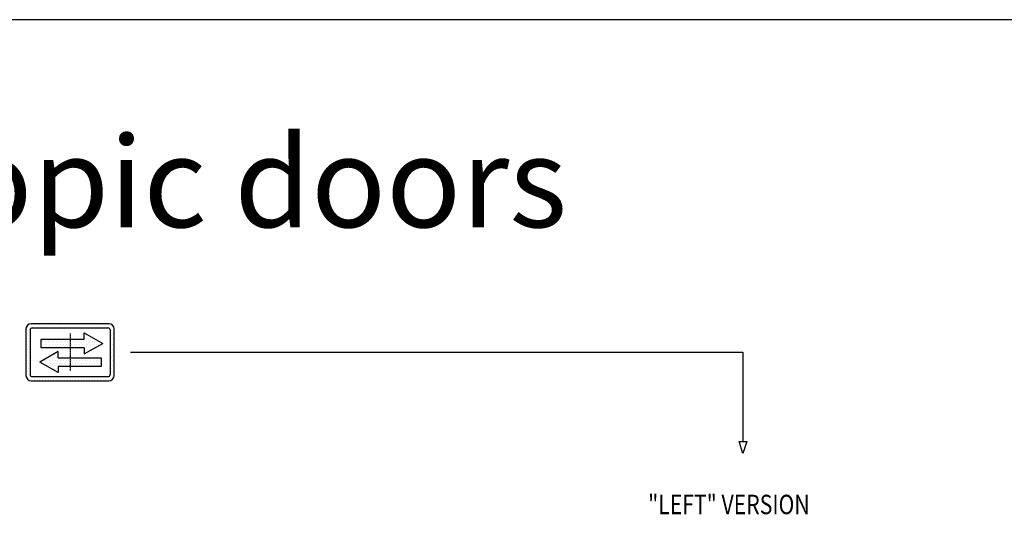
# Model space of a CAD drawing. Units: inches. Extents: x 6002 to 50980, y 2015 to 53247.
# Drawn here: x 13664 to 21257, y 29172 to 33180 of the extents above; entities that cross this region are included whole.
import ezdxf

# ---------------------------------------------------------------- set-up
doc = ezdxf.new("R2010")
doc.units = ezdxf.units.IN
doc.header["$MEASUREMENT"] = 0
for name, pattern in [('ACAD_ISO10W100', [18.5, 12, -3, 0.5, -3]), ('CONTINUA', [0]), ('GEN3', [6.25, 5, -1.25])]:
    doc.linetypes.add(name, pattern=pattern)
for name, color, linetype in [('3', 6, 'GEN3'), ('CARTIGLIO', 7, 'CONTINUA'), ('MURO', 7, 'Continuous'), ('TESTO', 2, 'Continuous'), ('Wymiarowanie', 1, 'Continuous')]:
    doc.layers.add(name, color=color, linetype=linetype)
doc.styles.add('QUOTE', font='romans.shx', dxfattribs={"width": 0.8})
doc.styles.add('TEST', font='swissko.ttf')
pattern_1 = [(0, (-69888.304, 45172.616), (31.75, 63.5), [0, -63.5])]

# ---------------------------------------------------------------- blocks, each defined once
blk = doc.blocks.new('strzalki')
at = {"layer": '3', "linetype": 'ByBlock'}
h = blk.add_hatch(dxfattribs=at)
h.set_pattern_fill('DOTS', color=0, scale=40, style=0)
h.set_pattern_definition(pattern_1)
h.paths.add_polyline_path([(0, 305), (0, 102), (329, 102), (329, -39), (759, 203), (329, 446), (329, 305)], flags=0)
h.paths.add_polyline_path([(-667, 305), (-667, 102), (0, 102), (0, 305)], flags=0)
h.paths.add_polyline_path([(-273, -127), (-273, 14), (-703, -228), (-273, -470), (-273, -330), (0, -330), (0, -127)], flags=0)
h.paths.add_polyline_path([(723, -330), (723, -127), (0, -127), (0, -330)], flags=0)
h.paths.add_polyline_path([(-900, 660, 0.414214), (-1020, 540), (-1020, -540, 0.414214), (-900, -660), (900, -660, 0.414214), (1020, -540), (1020, 540, 0.414214), (900, 660)])
h.paths.add_polyline_path([(876, 564, -0.414214), (924, 516), (924, -516, -0.414214), (876, -564), (-876, -564, -0.414214), (-924, -516), (-924, 516, -0.414214), (-876, 564)], flags=16)
h.paths.add_polyline_path([(329, 446), (759, 203), (329, -39), (329, 102), (0, 102), (0, -127), (723, -127), (723, -330), (-273, -330), (-273, -470), (-703, -228), (-273, 14), (-273, -127), (0, -127), (0, 102), (-667, 102), (-667, 305), (329, 305)], flags=0)
h = blk.add_hatch(dxfattribs=at)
h.set_pattern_fill('DOTS', color=0, scale=40, style=0)
h.set_pattern_definition(pattern_1)
h.paths.add_polyline_path([(759, 203), (329, 446), (329, 305), (0, 305), (0, 102), (329, 102), (329, -39)])
h.paths.add_polyline_path([(-273, 14), (-703, -228), (-273, -470), (-273, -330), (0, -330), (0, -127), (-273, -127)])
h.paths.add_polyline_path([(-667, 305), (-667, 102), (0, 102), (0, 305)])
h.paths.add_polyline_path([(723, -330), (723, -127), (0, -127), (0, -330)])
at = {"layer": 'CARTIGLIO'}
for p, q in [((-1020, 520), (-1020, 520)), ((924, 520), (924, 520)), ((-1020, 444), (-1020, 444)), ((-1020, 368), (-1020, 368)), ((-1020, 291), (-1020, 291)), ((924, 444), (924, 444)), ((924, 368), (924, 368)), ((924, 291), (924, 291)), ((-1020, 215), (-1020, 215)), ((-1020, 139), (-1020, 139)), ((-1020, 63), (-1020, 63)), ((924, 215), (924, 215)), ((924, 139), (924, 139)), ((924, 63), (924, 63)), ((-1020, -13), (-1020, -13)), ((-1020, -90), (-1020, -90)), ((-1020, -166), (-1020, -166)), ((924, -13), (924, -13)), ((924, -90), (924, -90)), ((924, -166), (924, -166)), ((-1020, -242), (-1020, -242)), ((-1020, -318), (-1020, -318)), ((-1020, -394), (-1020, -394)), ((-664, -251), (-664, -251)), ((924, -242), (924, -242)), ((924, -318), (924, -318)), ((924, -394), (924, -394)), ((-1020, -471), (-1020, -471)), ((-1019, -547), (-1019, -547)), ((-986, -623), (-986, -623)), ((924, -471), (924, -471))]:
    blk.add_line(p, q, dxfattribs=at)
at = {"layer": 'CARTIGLIO', "linetype": 'ACAD_ISO10W100', "ltscale": 2}
blk.add_line((0, 432), (0, -432), dxfattribs=at)
at = {"layer": 'MURO'}
for p, q in [((-1020, 540), (-1020, -540)), ((-924, 516), (-924, -516)), ((900, 660), (-900, 660)), ((-876, 564), (876, 564)), ((924, 516), (924, -516)), ((1020, -540), (1020, 540)), ((-667, 305), (329, 305)), ((-667, 102), (-667, 305)), ((329, 305), (329, 446)), ((329, 446), (759, 203)), ((-273, 14), (-703, -228)), ((329, 102), (-667, 102)), ((-273, -127), (-273, 14)), ((329, -39), (759, 203)), ((329, 102), (329, -39)), ((-273, -127), (723, -127)), ((723, -127), (723, -330)), ((-273, -470), (-703, -228)), ((-273, -330), (-273, -470)), ((723, -330), (-273, -330)), ((-900, -660), (900, -660)), ((-876, -564), (876, -564))]:
    blk.add_line(p, q, dxfattribs=at)
for centre, radius, start, end in [((-900, 540), 120, 90, 180), ((-876, 516), 48, 90, 180), ((876, 516), 48, 0, 90), ((900, 540), 120, 0, 90), ((-900, -540), 120, 180, 270), ((-876, -516), 48, 180, 270), ((876, -516), 48, 270, 0), ((900, -540), 120, 270, 0)]:
    blk.add_arc(centre, radius, start, end, dxfattribs=at)

msp = doc.modelspace()

# ---------------------------------------------------------------- linework, layer by layer
for p, q in [((14518.54, 30614.93), (19241.56, 30614.93)), ((19241.56, 30614.93), (19241.56, 29925.43)), ((19212.17, 29925.43), (19270.95, 29925.43)), ((19241.56, 29833.15), (19212.17, 29925.43)), ((19270.95, 29925.43), (19241.56, 29833.15))]:
    msp.add_line(p, q)
at = {"layer": 'Wymiarowanie', "color": 7}
msp.add_lwpolyline([(50479.8, 33180.23), (6491.97, 33180.23), (6491.97, 2442.85), (50479.8, 2442.85)], close=True, dxfattribs=at)

# ---------------------------------------------------------------- block references
at = {"layer": 'MURO', "xscale": 0.3333329999999999, "yscale": 0.3333329999999999, "zscale": 0.3333329999999999}
msp.add_blockref('strzalki', (14052.11, 30614.93), dxfattribs=at)

# ---------------------------------------------------------------- texts
at = {"layer": 'TESTO', "color": 7, "style": 'QUOTE', "width": 0.8}
msp.add_text('"LEFT" VERSION', height=150, dxfattribs=at).set_placement((18510.51, 29366))
at = {"layer": 'Wymiarowanie', "insert": (14117.09, 31929.61), "char_height": 700, "width": 15346.2075, "attachment_point": 5, "style": 'TEST'}
msp.add_mtext('\\fTahoma|b1|i0|c238|p32;Telescopic doors', dxfattribs=at)

doc.saveas('drawing.dxf')
